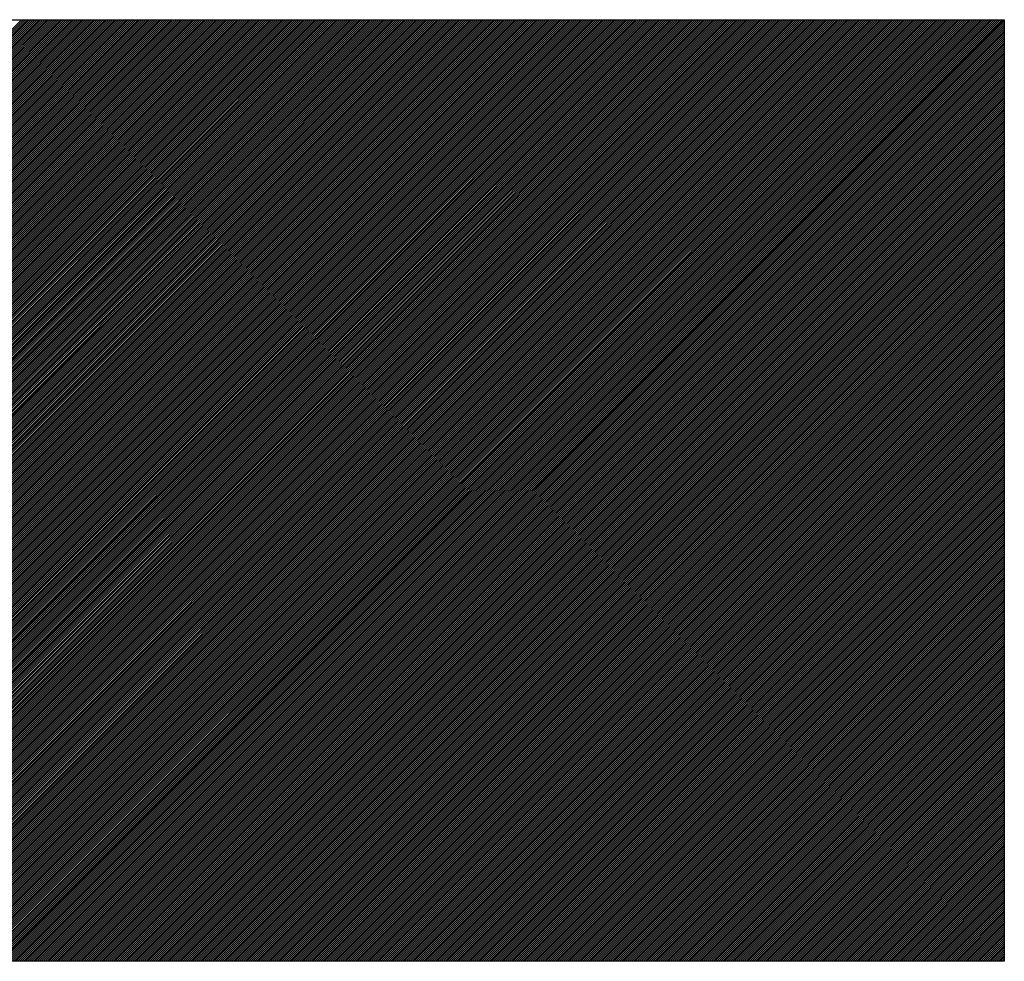
# Model space of a CAD drawing. Units: millimetres. Extents: x -36 to 5164, y -533 to 1132.
# Drawn here: x 530 to 532, y 545 to 547 of the extents above; entities that cross this region are included whole.
import ezdxf

# ---------------------------------------------------------------- set-up
doc = ezdxf.new("R2010")
doc.units = ezdxf.units.MM
doc.header["$LTSCALE"] = 50
doc.layers.get('0').update_dxf_attribs({"linetype": 'CONTINUOUS'})

msp = doc.modelspace()

# ---------------------------------------------------------------- linework, layer by layer
at = {"linetype": 'Continuous'}
for p, q in [((524.7243, 546.7262), (531.8917, 546.7262)), ((528.3879, 545.0119), (530.1022, 546.7262)), ((528.3914, 545.0119), (530.1057, 546.7262)), ((528.3949, 545.0119), (530.1092, 546.7262)), ((528.3985, 545.0119), (530.1128, 546.7262)), ((528.402, 545.0119), (530.1163, 546.7262)), ((528.4055, 545.0119), (530.1198, 546.7262)), ((528.4091, 545.0119), (530.1234, 546.7262)), ((528.4126, 545.0119), (530.1269, 546.7262)), ((528.4162, 545.0119), (530.1304, 546.7262)), ((528.4197, 545.0119), (530.134, 546.7262)), ((528.4232, 545.0119), (530.1375, 546.7262)), ((528.4268, 545.0119), (530.141, 546.7262)), ((528.4303, 545.0119), (530.1446, 546.7262)), ((528.4338, 545.0119), (530.1481, 546.7262)), ((528.4374, 545.0119), (530.1516, 546.7262)), ((528.4409, 545.0119), (530.1552, 546.7262)), ((528.4444, 545.0119), (530.1587, 546.7262)), ((528.448, 545.0119), (530.1623, 546.7262)), ((528.4515, 545.0119), (530.1658, 546.7262)), ((528.455, 545.0119), (530.1693, 546.7262)), ((528.4586, 545.0119), (530.1729, 546.7262)), ((528.4621, 545.0119), (530.1764, 546.7262)), ((528.4656, 545.0119), (530.1799, 546.7262)), ((528.4692, 545.0119), (530.1835, 546.7262)), ((528.4727, 545.0119), (530.187, 546.7262)), ((528.4763, 545.0119), (530.1905, 546.7262)), ((528.4798, 545.0119), (530.1941, 546.7262)), ((528.4833, 545.0119), (530.1976, 546.7262)), ((528.4869, 545.0119), (530.2011, 546.7262)), ((528.4904, 545.0119), (530.2047, 546.7262)), ((528.4939, 545.0119), (530.2082, 546.7262)), ((528.4975, 545.0119), (530.2118, 546.7262)), ((528.501, 545.0119), (530.2153, 546.7262)), ((528.5045, 545.0119), (530.2188, 546.7262)), ((528.5081, 545.0119), (530.2224, 546.7262)), ((528.5116, 545.0119), (530.2259, 546.7262)), ((528.5151, 545.0119), (530.2294, 546.7262)), ((528.5187, 545.0119), (530.233, 546.7262)), ((528.5222, 545.0119), (530.2365, 546.7262)), ((528.5258, 545.0119), (530.24, 546.7262)), ((528.5293, 545.0119), (530.2436, 546.7262)), ((528.5328, 545.0119), (530.2471, 546.7262)), ((528.5364, 545.0119), (530.2506, 546.7262)), ((528.5399, 545.0119), (530.2542, 546.7262)), ((528.5434, 545.0119), (530.2577, 546.7262)), ((528.547, 545.0119), (530.2613, 546.7262)), ((528.5505, 545.0119), (530.2648, 546.7262)), ((528.554, 545.0119), (530.2683, 546.7262)), ((528.5576, 545.0119), (530.2719, 546.7262)), ((528.5611, 545.0119), (530.2754, 546.7262)), ((528.5646, 545.0119), (530.2789, 546.7262)), ((528.5682, 545.0119), (530.2825, 546.7262)), ((528.5717, 545.0119), (530.286, 546.7262)), ((528.5752, 545.0119), (530.2895, 546.7262)), ((528.5788, 545.0119), (530.2931, 546.7262)), ((528.5823, 545.0119), (530.2966, 546.7262)), ((528.5859, 545.0119), (530.3001, 546.7262)), ((528.5894, 545.0119), (530.3037, 546.7262)), ((528.5929, 545.0119), (530.3072, 546.7262)), ((528.5965, 545.0119), (530.3107, 546.7262)), ((528.6, 545.0119), (530.3143, 546.7262)), ((528.6035, 545.0119), (530.3178, 546.7262)), ((528.6071, 545.0119), (530.3214, 546.7262)), ((528.6106, 545.0119), (530.3249, 546.7262)), ((528.6141, 545.0119), (530.3284, 546.7262)), ((528.6177, 545.0119), (530.332, 546.7262)), ((528.6212, 545.0119), (530.3355, 546.7262)), ((528.6247, 545.0119), (530.339, 546.7262)), ((528.6283, 545.0119), (530.3426, 546.7262)), ((528.6318, 545.0119), (530.3461, 546.7262)), ((528.6354, 545.0119), (530.3496, 546.7262)), ((528.6389, 545.0119), (530.3532, 546.7262)), ((528.6424, 545.0119), (530.3567, 546.7262)), ((528.646, 545.0119), (530.3602, 546.7262)), ((528.6495, 545.0119), (530.3638, 546.7262)), ((528.653, 545.0119), (530.3673, 546.7262)), ((528.6566, 545.0119), (530.3709, 546.7262)), ((528.6601, 545.0119), (530.3744, 546.7262)), ((528.6636, 545.0119), (530.3779, 546.7262)), ((528.6672, 545.0119), (530.3815, 546.7262)), ((528.6707, 545.0119), (530.385, 546.7262)), ((528.6742, 545.0119), (530.3885, 546.7262)), ((528.6778, 545.0119), (530.3921, 546.7262)), ((528.6813, 545.0119), (530.3956, 546.7262)), ((528.6849, 545.0119), (530.3991, 546.7262)), ((528.6884, 545.0119), (530.4027, 546.7262)), ((528.6919, 545.0119), (530.4062, 546.7262)), ((528.6955, 545.0119), (530.4097, 546.7262)), ((528.699, 545.0119), (530.4133, 546.7262)), ((528.7025, 545.0119), (530.4168, 546.7262)), ((528.7061, 545.0119), (530.4203, 546.7262)), ((528.7096, 545.0119), (530.4239, 546.7262)), ((528.7131, 545.0119), (530.4274, 546.7262)), ((528.7167, 545.0119), (530.431, 546.7262)), ((528.7202, 545.0119), (530.4345, 546.7262)), ((528.7237, 545.0119), (530.438, 546.7262)), ((528.7273, 545.0119), (530.4416, 546.7262)), ((528.7308, 545.0119), (530.4451, 546.7262)), ((528.7343, 545.0119), (530.4486, 546.7262)), ((528.7379, 545.0119), (530.4522, 546.7262)), ((528.7414, 545.0119), (530.4557, 546.7262)), ((528.745, 545.0119), (530.4592, 546.7262)), ((528.7485, 545.0119), (530.4628, 546.7262)), ((528.752, 545.0119), (530.4663, 546.7262)), ((528.7556, 545.0119), (530.4698, 546.7262)), ((528.7591, 545.0119), (530.4734, 546.7262)), ((528.7626, 545.0119), (530.4769, 546.7262)), ((528.7662, 545.0119), (530.4805, 546.7262)), ((528.7697, 545.0119), (530.484, 546.7262)), ((528.7732, 545.0119), (530.4875, 546.7262)), ((528.7768, 545.0119), (530.4911, 546.7262)), ((528.7803, 545.0119), (530.4946, 546.7262)), ((528.7838, 545.0119), (530.4981, 546.7262)), ((528.7874, 545.0119), (530.5017, 546.7262)), ((528.7909, 545.0119), (530.5052, 546.7262)), ((528.7945, 545.0119), (530.5087, 546.7262)), ((528.798, 545.0119), (530.5123, 546.7262)), ((528.8015, 545.0119), (530.5158, 546.7262)), ((528.8051, 545.0119), (530.5193, 546.7262)), ((528.8086, 545.0119), (530.5229, 546.7262)), ((528.8121, 545.0119), (530.5264, 546.7262)), ((528.8157, 545.0119), (530.53, 546.7262)), ((528.8192, 545.0119), (530.5335, 546.7262)), ((528.8227, 545.0119), (530.537, 546.7262)), ((528.8263, 545.0119), (530.5406, 546.7262)), ((528.8298, 545.0119), (530.5441, 546.7262)), ((528.8333, 545.0119), (530.5476, 546.7262)), ((528.8369, 545.0119), (530.5512, 546.7262)), ((528.8404, 545.0119), (530.5547, 546.7262)), ((528.8439, 545.0119), (530.5582, 546.7262)), ((528.8475, 545.0119), (530.5618, 546.7262)), ((528.851, 545.0119), (530.5653, 546.7262)), ((528.8546, 545.0119), (530.5688, 546.7262)), ((528.8581, 545.0119), (530.5724, 546.7262)), ((528.8616, 545.0119), (530.5759, 546.7262)), ((528.8652, 545.0119), (530.5794, 546.7262)), ((528.8687, 545.0119), (530.583, 546.7262)), ((528.8722, 545.0119), (530.5865, 546.7262)), ((528.8758, 545.0119), (530.5901, 546.7262)), ((528.8793, 545.0119), (530.5936, 546.7262)), ((528.8828, 545.0119), (530.5971, 546.7262)), ((528.8864, 545.0119), (530.6007, 546.7262)), ((528.8899, 545.0119), (530.6042, 546.7262)), ((528.8934, 545.0119), (530.6077, 546.7262)), ((528.897, 545.0119), (530.6113, 546.7262)), ((528.9005, 545.0119), (530.6148, 546.7262)), ((528.9041, 545.0119), (530.6183, 546.7262)), ((528.9076, 545.0119), (530.6219, 546.7262)), ((528.9111, 545.0119), (530.6254, 546.7262)), ((528.9147, 545.0119), (530.6289, 546.7262)), ((528.9182, 545.0119), (530.6325, 546.7262)), ((528.9217, 545.0119), (530.636, 546.7262)), ((528.9253, 545.0119), (530.6396, 546.7262)), ((528.9288, 545.0119), (530.6431, 546.7262)), ((528.9323, 545.0119), (530.6466, 546.7262)), ((528.9359, 545.0119), (530.6502, 546.7262)), ((528.9394, 545.0119), (530.6537, 546.7262)), ((528.9429, 545.0119), (530.6572, 546.7262)), ((528.9465, 545.0119), (530.6608, 546.7262)), ((528.95, 545.0119), (530.6643, 546.7262)), ((528.9536, 545.0119), (530.6678, 546.7262)), ((528.9571, 545.0119), (530.6714, 546.7262)), ((528.9606, 545.0119), (530.6749, 546.7262)), ((528.9642, 545.0119), (530.6784, 546.7262)), ((528.9677, 545.0119), (530.682, 546.7262)), ((528.9712, 545.0119), (530.6855, 546.7262)), ((528.9748, 545.0119), (530.6891, 546.7262)), ((528.9783, 545.0119), (530.6926, 546.7262)), ((528.9818, 545.0119), (530.6961, 546.7262)), ((528.9854, 545.0119), (530.6997, 546.7262)), ((528.9889, 545.0119), (530.7032, 546.7262)), ((528.9924, 545.0119), (530.7067, 546.7262)), ((528.996, 545.0119), (530.7103, 546.7262)), ((528.9995, 545.0119), (530.7138, 546.7262)), ((529.003, 545.0119), (530.7173, 546.7262)), ((529.0066, 545.0119), (530.7209, 546.7262)), ((529.0101, 545.0119), (530.7244, 546.7262)), ((529.0137, 545.0119), (530.7279, 546.7262)), ((529.0172, 545.0119), (530.7315, 546.7262)), ((529.0207, 545.0119), (530.735, 546.7262)), ((529.0243, 545.0119), (530.7385, 546.7262)), ((529.0278, 545.0119), (530.7421, 546.7262)), ((529.0313, 545.0119), (530.7456, 546.7262)), ((529.0349, 545.0119), (530.7492, 546.7262)), ((529.0384, 545.0119), (530.7527, 546.7262)), ((529.0419, 545.0119), (530.7562, 546.7262)), ((529.0455, 545.0119), (530.7598, 546.7262)), ((529.049, 545.0119), (530.7633, 546.7262)), ((529.0525, 545.0119), (530.7668, 546.7262)), ((529.0561, 545.0119), (530.7704, 546.7262)), ((529.0596, 545.0119), (530.7739, 546.7262)), ((529.0632, 545.0119), (530.7774, 546.7262)), ((529.0667, 545.0119), (530.781, 546.7262)), ((529.0702, 545.0119), (530.7845, 546.7262)), ((529.0738, 545.0119), (530.788, 546.7262)), ((529.0773, 545.0119), (530.7916, 546.7262)), ((529.0808, 545.0119), (530.7951, 546.7262)), ((529.0844, 545.0119), (530.7987, 546.7262)), ((529.0879, 545.0119), (530.8022, 546.7262)), ((529.0914, 545.0119), (530.8057, 546.7262)), ((529.095, 545.0119), (530.8093, 546.7262)), ((529.0985, 545.0119), (530.8128, 546.7262)), ((529.102, 545.0119), (530.8163, 546.7262)), ((529.1056, 545.0119), (530.8199, 546.7262)), ((529.1091, 545.0119), (530.8234, 546.7262)), ((529.1127, 545.0119), (530.8269, 546.7262)), ((529.1162, 545.0119), (530.8305, 546.7262)), ((529.1197, 545.0119), (530.834, 546.7262)), ((529.1233, 545.0119), (530.8375, 546.7262)), ((529.1268, 545.0119), (530.8411, 546.7262)), ((529.1303, 545.0119), (530.8446, 546.7262)), ((529.1339, 545.0119), (530.8481, 546.7262)), ((529.1374, 545.0119), (530.8517, 546.7262)), ((529.1409, 545.0119), (530.8552, 546.7262)), ((529.1445, 545.0119), (530.8588, 546.7262)), ((529.148, 545.0119), (530.8623, 546.7262)), ((529.1515, 545.0119), (530.8658, 546.7262)), ((529.1551, 545.0119), (530.8694, 546.7262)), ((529.1586, 545.0119), (530.8729, 546.7262)), ((529.1621, 545.0119), (530.8764, 546.7262)), ((529.1657, 545.0119), (530.88, 546.7262)), ((529.1692, 545.0119), (530.8835, 546.7262)), ((529.1728, 545.0119), (530.887, 546.7262)), ((529.1763, 545.0119), (530.8906, 546.7262)), ((529.1798, 545.0119), (530.8941, 546.7262)), ((529.1834, 545.0119), (530.8976, 546.7262)), ((529.1869, 545.0119), (530.9012, 546.7262)), ((529.1904, 545.0119), (530.9047, 546.7262)), ((529.194, 545.0119), (530.9083, 546.7262)), ((529.1975, 545.0119), (530.9118, 546.7262)), ((529.201, 545.0119), (530.9153, 546.7262)), ((529.2046, 545.0119), (530.9189, 546.7262)), ((529.2081, 545.0119), (530.9224, 546.7262)), ((529.2116, 545.0119), (530.9259, 546.7262)), ((529.2152, 545.0119), (530.9295, 546.7262)), ((529.2187, 545.0119), (530.933, 546.7262)), ((529.2223, 545.0119), (530.9365, 546.7262)), ((529.2258, 545.0119), (530.9401, 546.7262)), ((529.2293, 545.0119), (530.9436, 546.7262)), ((529.2329, 545.0119), (530.9471, 546.7262)), ((529.2364, 545.0119), (530.9507, 546.7262)), ((529.2399, 545.0119), (530.9542, 546.7262)), ((529.2435, 545.0119), (530.9578, 546.7262)), ((529.247, 545.0119), (530.9613, 546.7262)), ((529.2505, 545.0119), (530.9648, 546.7262)), ((529.2541, 545.0119), (530.9684, 546.7262)), ((529.2576, 545.0119), (530.9719, 546.7262)), ((529.2611, 545.0119), (530.9754, 546.7262)), ((529.2647, 545.0119), (530.979, 546.7262)), ((529.2682, 545.0119), (530.9825, 546.7262)), ((529.2717, 545.0119), (530.986, 546.7262)), ((529.2753, 545.0119), (530.9896, 546.7262)), ((529.2788, 545.0119), (530.9931, 546.7262)), ((529.2824, 545.0119), (530.9966, 546.7262)), ((529.2859, 545.0119), (531.0002, 546.7262)), ((529.2894, 545.0119), (531.0037, 546.7262)), ((529.293, 545.0119), (531.0072, 546.7262)), ((529.2965, 545.0119), (531.0108, 546.7262)), ((529.3, 545.0119), (531.0143, 546.7262)), ((529.3036, 545.0119), (531.0179, 546.7262)), ((529.3071, 545.0119), (531.0214, 546.7262)), ((529.3106, 545.0119), (531.0249, 546.7262)), ((529.3142, 545.0119), (531.0285, 546.7262)), ((529.3177, 545.0119), (531.032, 546.7262)), ((529.3212, 545.0119), (531.0355, 546.7262)), ((529.3248, 545.0119), (531.0391, 546.7262)), ((529.3283, 545.0119), (531.0426, 546.7262)), ((529.3319, 545.0119), (531.0461, 546.7262)), ((529.3354, 545.0119), (531.0497, 546.7262)), ((529.3389, 545.0119), (531.0532, 546.7262)), ((529.3425, 545.0119), (531.0567, 546.7262)), ((529.346, 545.0119), (531.0603, 546.7262)), ((529.3495, 545.0119), (531.0638, 546.7262)), ((529.3531, 545.0119), (531.0674, 546.7262)), ((529.3566, 545.0119), (531.0709, 546.7262)), ((529.3601, 545.0119), (531.0744, 546.7262)), ((529.3637, 545.0119), (531.078, 546.7262)), ((529.3672, 545.0119), (531.0815, 546.7262)), ((529.3707, 545.0119), (531.085, 546.7262)), ((529.3743, 545.0119), (531.0886, 546.7262)), ((529.3778, 545.0119), (531.0921, 546.7262)), ((529.3814, 545.0119), (531.0956, 546.7262)), ((529.3849, 545.0119), (531.0992, 546.7262)), ((529.3884, 545.0119), (531.1027, 546.7262)), ((529.392, 545.0119), (531.1062, 546.7262)), ((529.3955, 545.0119), (531.1098, 546.7262)), ((529.399, 545.0119), (531.1133, 546.7262)), ((529.4026, 545.0119), (531.1168, 546.7262)), ((529.4061, 545.0119), (531.1204, 546.7262)), ((529.4096, 545.0119), (531.1239, 546.7262)), ((529.4132, 545.0119), (531.1275, 546.7262)), ((529.4167, 545.0119), (531.131, 546.7262)), ((529.4202, 545.0119), (531.1345, 546.7262)), ((529.4238, 545.0119), (531.1381, 546.7262)), ((529.4273, 545.0119), (531.1416, 546.7262)), ((529.4308, 545.0119), (531.1451, 546.7262)), ((529.4344, 545.0119), (531.1487, 546.7262)), ((529.4379, 545.0119), (531.1522, 546.7262)), ((529.4415, 545.0119), (531.1557, 546.7262)), ((529.445, 545.0119), (531.1593, 546.7262)), ((529.4485, 545.0119), (531.1628, 546.7262)), ((529.4521, 545.0119), (531.1663, 546.7262)), ((529.4556, 545.0119), (531.1699, 546.7262)), ((529.4591, 545.0119), (531.1734, 546.7262)), ((529.4627, 545.0119), (531.177, 546.7262)), ((529.4662, 545.0119), (531.1805, 546.7262)), ((529.4697, 545.0119), (531.184, 546.7262)), ((529.4733, 545.0119), (531.1876, 546.7262)), ((529.4768, 545.0119), (531.1911, 546.7262)), ((529.4803, 545.0119), (531.1946, 546.7262)), ((529.4839, 545.0119), (531.1982, 546.7262)), ((529.4874, 545.0119), (531.2017, 546.7262)), ((529.491, 545.0119), (531.2052, 546.7262)), ((529.4945, 545.0119), (531.2088, 546.7262)), ((529.498, 545.0119), (531.2123, 546.7262)), ((529.5016, 545.0119), (531.2158, 546.7262)), ((529.5051, 545.0119), (531.2194, 546.7262)), ((529.5086, 545.0119), (531.2229, 546.7262)), ((529.5122, 545.0119), (531.2265, 546.7262)), ((529.5157, 545.0119), (531.23, 546.7262)), ((529.5192, 545.0119), (531.2335, 546.7262)), ((529.5228, 545.0119), (531.2371, 546.7262)), ((529.5263, 545.0119), (531.2406, 546.7262)), ((529.5298, 545.0119), (531.2441, 546.7262)), ((529.5334, 545.0119), (531.2477, 546.7262)), ((529.5369, 545.0119), (531.2512, 546.7262)), ((529.5405, 545.0119), (531.2547, 546.7262)), ((529.544, 545.0119), (531.2583, 546.7262)), ((529.5475, 545.0119), (531.2618, 546.7262)), ((529.5511, 545.0119), (531.2653, 546.7262)), ((529.5546, 545.0119), (531.2689, 546.7262)), ((529.5581, 545.0119), (531.2724, 546.7262)), ((529.5617, 545.0119), (531.2759, 546.7262)), ((529.5652, 545.0119), (531.2795, 546.7262)), ((529.5687, 545.0119), (531.283, 546.7262)), ((529.5723, 545.0119), (531.2866, 546.7262)), ((529.5758, 545.0119), (531.2901, 546.7262)), ((529.5793, 545.0119), (531.2936, 546.7262)), ((529.5829, 545.0119), (531.2972, 546.7262)), ((529.5864, 545.0119), (531.3007, 546.7262)), ((529.5899, 545.0119), (531.3042, 546.7262)), ((529.5935, 545.0119), (531.3078, 546.7262)), ((529.597, 545.0119), (531.3113, 546.7262)), ((529.6006, 545.0119), (531.3148, 546.7262)), ((529.6041, 545.0119), (531.3184, 546.7262)), ((529.6076, 545.0119), (531.3219, 546.7262)), ((529.6112, 545.0119), (531.3254, 546.7262)), ((529.6147, 545.0119), (531.329, 546.7262)), ((529.6182, 545.0119), (531.3325, 546.7262)), ((529.6218, 545.0119), (531.3361, 546.7262)), ((529.6253, 545.0119), (531.3396, 546.7262)), ((529.6288, 545.0119), (531.3431, 546.7262)), ((529.6324, 545.0119), (531.3467, 546.7262)), ((529.6359, 545.0119), (531.3502, 546.7262)), ((529.6394, 545.0119), (531.3537, 546.7262)), ((529.643, 545.0119), (531.3573, 546.7262)), ((529.6465, 545.0119), (531.3608, 546.7262)), ((529.6501, 545.0119), (531.3643, 546.7262)), ((529.6536, 545.0119), (531.3679, 546.7262)), ((529.6571, 545.0119), (531.3714, 546.7262)), ((529.6607, 545.0119), (531.3749, 546.7262)), ((529.6642, 545.0119), (531.3785, 546.7262)), ((529.6677, 545.0119), (531.382, 546.7262)), ((529.6713, 545.0119), (531.3856, 546.7262)), ((529.6748, 545.0119), (531.3891, 546.7262)), ((529.6783, 545.0119), (531.3926, 546.7262)), ((529.6819, 545.0119), (531.3962, 546.7262)), ((529.6854, 545.0119), (531.3997, 546.7262)), ((529.6889, 545.0119), (531.4032, 546.7262)), ((529.6925, 545.0119), (531.4068, 546.7262)), ((529.696, 545.0119), (531.4103, 546.7262)), ((529.6995, 545.0119), (531.4138, 546.7262)), ((529.7031, 545.0119), (531.4174, 546.7262)), ((529.7066, 545.0119), (531.4209, 546.7262)), ((529.7102, 545.0119), (531.4244, 546.7262)), ((529.7137, 545.0119), (531.428, 546.7262)), ((529.7172, 545.0119), (531.4315, 546.7262)), ((529.7208, 545.0119), (531.435, 546.7262)), ((529.7243, 545.0119), (531.4386, 546.7262)), ((529.7278, 545.0119), (531.4421, 546.7262)), ((529.7314, 545.0119), (531.4457, 546.7262)), ((529.7349, 545.0119), (531.4492, 546.7262)), ((529.7384, 545.0119), (531.4527, 546.7262)), ((529.742, 545.0119), (531.4563, 546.7262)), ((529.7455, 545.0119), (531.4598, 546.7262)), ((529.749, 545.0119), (531.4633, 546.7262)), ((529.7526, 545.0119), (531.4669, 546.7262)), ((529.7561, 545.0119), (531.4704, 546.7262)), ((529.7597, 545.0119), (531.4739, 546.7262)), ((529.7632, 545.0119), (531.4775, 546.7262)), ((529.7667, 545.0119), (531.481, 546.7262)), ((529.7703, 545.0119), (531.4845, 546.7262)), ((529.7738, 545.0119), (531.4881, 546.7262)), ((529.7773, 545.0119), (531.4916, 546.7262)), ((529.7809, 545.0119), (531.4952, 546.7262)), ((529.7844, 545.0119), (531.4987, 546.7262)), ((529.7879, 545.0119), (531.5022, 546.7262)), ((529.7915, 545.0119), (531.5058, 546.7262)), ((529.795, 545.0119), (531.5093, 546.7262)), ((529.7985, 545.0119), (531.5128, 546.7262)), ((529.8021, 545.0119), (531.5164, 546.7262)), ((529.8056, 545.0119), (531.5199, 546.7262)), ((529.8092, 545.0119), (531.5234, 546.7262)), ((529.8127, 545.0119), (531.527, 546.7262)), ((529.8162, 545.0119), (531.5305, 546.7262)), ((529.8198, 545.0119), (531.534, 546.7262)), ((529.8233, 545.0119), (531.5376, 546.7262)), ((529.8268, 545.0119), (531.5411, 546.7262)), ((529.8304, 545.0119), (531.5446, 546.7262)), ((529.8339, 545.0119), (531.5482, 546.7262)), ((529.8374, 545.0119), (531.5517, 546.7262)), ((529.841, 545.0119), (531.5553, 546.7262)), ((529.8445, 545.0119), (531.5588, 546.7262)), ((529.848, 545.0119), (531.5623, 546.7262)), ((529.8516, 545.0119), (531.5659, 546.7262)), ((529.8551, 545.0119), (531.5694, 546.7262)), ((529.8586, 545.0119), (531.5729, 546.7262)), ((529.8622, 545.0119), (531.5765, 546.7262)), ((529.8657, 545.0119), (531.58, 546.7262)), ((529.8693, 545.0119), (531.5835, 546.7262)), ((529.8728, 545.0119), (531.5871, 546.7262)), ((529.8763, 545.0119), (531.5906, 546.7262)), ((529.8799, 545.0119), (531.5941, 546.7262)), ((529.8834, 545.0119), (531.5977, 546.7262)), ((529.8869, 545.0119), (531.6012, 546.7262)), ((529.8905, 545.0119), (531.6048, 546.7262)), ((529.894, 545.0119), (531.6083, 546.7262)), ((529.8975, 545.0119), (531.6118, 546.7262)), ((529.9011, 545.0119), (531.6154, 546.7262)), ((529.9046, 545.0119), (531.6189, 546.7262)), ((529.9081, 545.0119), (531.6224, 546.7262)), ((529.9117, 545.0119), (531.626, 546.7262)), ((529.9152, 545.0119), (531.6295, 546.7262)), ((529.9188, 545.0119), (531.633, 546.7262)), ((529.9223, 545.0119), (531.6366, 546.7262)), ((529.9258, 545.0119), (531.6401, 546.7262)), ((529.9294, 545.0119), (531.6436, 546.7262)), ((529.9329, 545.0119), (531.6472, 546.7262)), ((529.9364, 545.0119), (531.6507, 546.7262)), ((529.94, 545.0119), (531.6543, 546.7262)), ((529.9435, 545.0119), (531.6578, 546.7262)), ((529.947, 545.0119), (531.6613, 546.7262)), ((529.9506, 545.0119), (531.6649, 546.7262)), ((529.9541, 545.0119), (531.6684, 546.7262)), ((529.9576, 545.0119), (531.6719, 546.7262)), ((529.9612, 545.0119), (531.6755, 546.7262)), ((529.9647, 545.0119), (531.679, 546.7262)), ((529.9682, 545.0119), (531.6825, 546.7262)), ((529.9718, 545.0119), (531.6861, 546.7262)), ((529.9753, 545.0119), (531.6896, 546.7262)), ((529.9789, 545.0119), (531.6931, 546.7262)), ((529.9824, 545.0119), (531.6967, 546.7262)), ((529.9859, 545.0119), (531.7002, 546.7262)), ((529.9895, 545.0119), (531.7037, 546.7262)), ((529.993, 545.0119), (531.7073, 546.7262)), ((529.9965, 545.0119), (531.7108, 546.7262)), ((530.0001, 545.0119), (531.7144, 546.7262)), ((530.0036, 545.0119), (531.7179, 546.7262)), ((530.0071, 545.0119), (531.7214, 546.7262)), ((530.0107, 545.0119), (531.725, 546.7262)), ((530.0142, 545.0119), (531.7285, 546.7262)), ((530.0177, 545.0119), (531.732, 546.7262)), ((530.0213, 545.0119), (531.7356, 546.7262)), ((530.0248, 545.0119), (531.7391, 546.7262)), ((530.0284, 545.0119), (531.7426, 546.7262)), ((530.0319, 545.0119), (531.7462, 546.7262)), ((530.0354, 545.0119), (531.7497, 546.7262)), ((530.039, 545.0119), (531.7532, 546.7262)), ((530.0425, 545.0119), (531.7568, 546.7262)), ((530.046, 545.0119), (531.7603, 546.7262)), ((530.0496, 545.0119), (531.7639, 546.7262)), ((530.0531, 545.0119), (531.7674, 546.7262)), ((530.0566, 545.0119), (531.7709, 546.7262)), ((530.0602, 545.0119), (531.7745, 546.7262)), ((530.0637, 545.0119), (531.778, 546.7262)), ((530.0672, 545.0119), (531.7815, 546.7262)), ((530.0708, 545.0119), (531.7851, 546.7262)), ((530.0743, 545.0119), (531.7886, 546.7262)), ((530.0779, 545.0119), (531.7921, 546.7262)), ((530.0814, 545.0119), (531.7957, 546.7262)), ((530.0849, 545.0119), (531.7992, 546.7262)), ((530.0885, 545.0119), (531.8027, 546.7262)), ((530.092, 545.0119), (531.8063, 546.7262)), ((530.0955, 545.0119), (531.8098, 546.7262)), ((530.0991, 545.0119), (531.8134, 546.7262)), ((530.1026, 545.0119), (531.8169, 546.7262)), ((530.1061, 545.0119), (531.8204, 546.7262)), ((530.1097, 545.0119), (531.824, 546.7262)), ((530.1132, 545.0119), (531.8275, 546.7262)), ((530.1167, 545.0119), (531.831, 546.7262)), ((530.1203, 545.0119), (531.8346, 546.7262)), ((530.1238, 545.0119), (531.8381, 546.7262)), ((530.1273, 545.0119), (531.8416, 546.7262)), ((530.1309, 545.0119), (531.8452, 546.7262)), ((530.1344, 545.0119), (531.8487, 546.7262)), ((530.138, 545.0119), (531.8522, 546.7262)), ((530.1415, 545.0119), (531.8558, 546.7262)), ((530.145, 545.0119), (531.8593, 546.7262)), ((530.1486, 545.0119), (531.8628, 546.7262)), ((530.1521, 545.0119), (531.8664, 546.7262)), ((530.1556, 545.0119), (531.8699, 546.7262)), ((530.1592, 545.0119), (531.8735, 546.7262)), ((530.1627, 545.0119), (531.877, 546.7262)), ((530.1662, 545.0119), (531.8805, 546.7262)), ((530.1698, 545.0119), (531.8841, 546.7262)), ((530.1733, 545.0119), (531.8876, 546.7262)), ((530.1768, 545.0119), (531.8911, 546.7262)), ((530.1804, 545.0119), (531.8917, 546.7233)), ((530.1839, 545.0119), (531.8917, 546.7198)), ((530.1875, 545.0119), (531.8917, 546.7162)), ((530.191, 545.0119), (531.8917, 546.7127)), ((530.1945, 545.0119), (531.8917, 546.7092)), ((531.8917, 546.7262), (531.8917, 545.0119)), ((530.1981, 545.0119), (531.8917, 546.7056)), ((530.2016, 545.0119), (531.8917, 546.7021)), ((530.2051, 545.0119), (531.8917, 546.6986)), ((530.2087, 545.0119), (531.8917, 546.695)), ((530.2122, 545.0119), (531.8917, 546.6915)), ((530.2157, 545.0119), (531.8917, 546.6879)), ((530.2193, 545.0119), (531.8917, 546.6844)), ((530.2228, 545.0119), (531.8917, 546.6809)), ((530.2263, 545.0119), (531.8917, 546.6773)), ((530.2299, 545.0119), (531.8917, 546.6738)), ((530.2334, 545.0119), (531.8917, 546.6703)), ((530.237, 545.0119), (531.8917, 546.6667)), ((530.2405, 545.0119), (531.8917, 546.6632)), ((530.244, 545.0119), (531.8917, 546.6597)), ((530.2476, 545.0119), (531.8917, 546.6561)), ((530.2511, 545.0119), (531.8917, 546.6526)), ((530.2546, 545.0119), (531.8917, 546.6491)), ((530.2582, 545.0119), (531.8917, 546.6455)), ((530.2617, 545.0119), (531.8917, 546.642)), ((530.2652, 545.0119), (531.8917, 546.6385)), ((530.2688, 545.0119), (531.8917, 546.6349)), ((530.2723, 545.0119), (531.8917, 546.6314)), ((530.2758, 545.0119), (531.8917, 546.6278)), ((530.2794, 545.0119), (531.8917, 546.6243)), ((530.2829, 545.0119), (531.8917, 546.6208)), ((530.2864, 545.0119), (531.8917, 546.6172)), ((530.29, 545.0119), (531.8917, 546.6137)), ((530.2935, 545.0119), (531.8917, 546.6102)), ((530.2971, 545.0119), (531.8917, 546.6066)), ((530.3006, 545.0119), (531.8917, 546.6031)), ((530.3041, 545.0119), (531.8917, 546.5996)), ((530.3077, 545.0119), (531.8917, 546.596)), ((530.3112, 545.0119), (531.8917, 546.5925)), ((530.3147, 545.0119), (531.8917, 546.589)), ((530.3183, 545.0119), (531.8917, 546.5854)), ((530.3218, 545.0119), (531.8917, 546.5819)), ((530.3253, 545.0119), (531.8917, 546.5783)), ((530.3289, 545.0119), (531.8917, 546.5748)), ((530.3324, 545.0119), (531.8917, 546.5713)), ((530.3359, 545.0119), (531.8917, 546.5677)), ((530.3395, 545.0119), (531.8917, 546.5642)), ((530.343, 545.0119), (531.8917, 546.5607)), ((530.3466, 545.0119), (531.8917, 546.5571)), ((530.3501, 545.0119), (531.8917, 546.5536)), ((530.3536, 545.0119), (531.8917, 546.5501)), ((530.3572, 545.0119), (531.8917, 546.5465)), ((530.3607, 545.0119), (531.8917, 546.543)), ((530.3642, 545.0119), (531.8917, 546.5395)), ((530.3678, 545.0119), (531.8917, 546.5359)), ((530.3713, 545.0119), (531.8917, 546.5324)), ((530.3748, 545.0119), (531.8917, 546.5288)), ((530.3784, 545.0119), (531.8917, 546.5253)), ((530.3819, 545.0119), (531.8917, 546.5218)), ((530.3854, 545.0119), (531.8917, 546.5182)), ((530.389, 545.0119), (531.8917, 546.5147)), ((530.3925, 545.0119), (531.8917, 546.5112)), ((530.396, 545.0119), (531.8917, 546.5076)), ((530.3996, 545.0119), (531.8917, 546.5041)), ((530.4031, 545.0119), (531.8917, 546.5006)), ((530.4067, 545.0119), (531.8917, 546.497)), ((530.4102, 545.0119), (531.8917, 546.4935)), ((530.4137, 545.0119), (531.8917, 546.49)), ((530.4173, 545.0119), (531.8917, 546.4864)), ((530.4208, 545.0119), (531.8917, 546.4829)), ((530.4243, 545.0119), (531.8917, 546.4794)), ((530.4279, 545.0119), (531.8917, 546.4758)), ((530.4314, 545.0119), (531.8917, 546.4723)), ((530.4349, 545.0119), (531.8917, 546.4687)), ((530.4385, 545.0119), (531.8917, 546.4652)), ((530.442, 545.0119), (531.8917, 546.4617)), ((530.4455, 545.0119), (531.8917, 546.4581)), ((530.4491, 545.0119), (531.8917, 546.4546)), ((530.4526, 545.0119), (531.8917, 546.4511)), ((530.4562, 545.0119), (531.8917, 546.4475)), ((530.4597, 545.0119), (531.8917, 546.444)), ((530.4632, 545.0119), (531.8917, 546.4405)), ((530.4668, 545.0119), (531.8917, 546.4369)), ((530.4703, 545.0119), (531.8917, 546.4334)), ((530.4738, 545.0119), (531.8917, 546.4299)), ((530.4774, 545.0119), (531.8917, 546.4263)), ((530.4809, 545.0119), (531.8917, 546.4228)), ((530.4844, 545.0119), (531.8917, 546.4192)), ((530.488, 545.0119), (531.8917, 546.4157)), ((530.4915, 545.0119), (531.8917, 546.4122)), ((530.495, 545.0119), (531.8917, 546.4086)), ((530.4986, 545.0119), (531.8917, 546.4051)), ((530.5021, 545.0119), (531.8917, 546.4016)), ((530.5057, 545.0119), (531.8917, 546.398)), ((530.5092, 545.0119), (531.8917, 546.3945)), ((530.5127, 545.0119), (531.8917, 546.391)), ((530.5163, 545.0119), (531.8917, 546.3874)), ((530.5198, 545.0119), (531.8917, 546.3839)), ((530.5233, 545.0119), (531.8917, 546.3804)), ((530.5269, 545.0119), (531.8917, 546.3768)), ((530.5304, 545.0119), (531.8917, 546.3733)), ((530.5339, 545.0119), (531.8917, 546.3698)), ((530.5375, 545.0119), (531.8917, 546.3662)), ((530.541, 545.0119), (531.8917, 546.3627)), ((530.5445, 545.0119), (531.8917, 546.3591)), ((530.5481, 545.0119), (531.8917, 546.3556)), ((530.5516, 545.0119), (531.8917, 546.3521)), ((530.5551, 545.0119), (531.8917, 546.3485)), ((530.5587, 545.0119), (531.8917, 546.345)), ((530.5622, 545.0119), (531.8917, 546.3415)), ((530.5658, 545.0119), (531.8917, 546.3379)), ((530.5693, 545.0119), (531.8917, 546.3344)), ((530.5728, 545.0119), (531.8917, 546.3309)), ((530.5764, 545.0119), (531.8917, 546.3273)), ((530.5799, 545.0119), (531.8917, 546.3238)), ((530.5834, 545.0119), (531.8917, 546.3203)), ((530.587, 545.0119), (531.8917, 546.3167)), ((530.5905, 545.0119), (531.8917, 546.3132)), ((530.594, 545.0119), (531.8917, 546.3096)), ((530.5976, 545.0119), (531.8917, 546.3061)), ((530.6011, 545.0119), (531.8917, 546.3026)), ((530.6046, 545.0119), (531.8917, 546.299)), ((530.6082, 545.0119), (531.8917, 546.2955)), ((530.6117, 545.0119), (531.8917, 546.292)), ((530.6153, 545.0119), (531.8917, 546.2884)), ((530.6188, 545.0119), (531.8917, 546.2849)), ((530.6223, 545.0119), (531.8917, 546.2814)), ((530.6259, 545.0119), (531.8917, 546.2778)), ((530.6294, 545.0119), (531.8917, 546.2743)), ((530.6329, 545.0119), (531.8917, 546.2708)), ((530.6365, 545.0119), (531.8917, 546.2672)), ((530.64, 545.0119), (531.8917, 546.2637)), ((530.6435, 545.0119), (531.8917, 546.2601)), ((530.6471, 545.0119), (531.8917, 546.2566)), ((530.6506, 545.0119), (531.8917, 546.2531)), ((530.6541, 545.0119), (531.8917, 546.2495)), ((530.6577, 545.0119), (531.8917, 546.246)), ((530.6612, 545.0119), (531.8917, 546.2425)), ((530.6647, 545.0119), (531.8917, 546.2389)), ((530.6683, 545.0119), (531.8917, 546.2354)), ((530.6718, 545.0119), (531.8917, 546.2319)), ((530.6754, 545.0119), (531.8917, 546.2283)), ((530.6789, 545.0119), (531.8917, 546.2248)), ((530.6824, 545.0119), (531.8917, 546.2213)), ((530.686, 545.0119), (531.8917, 546.2177)), ((530.6895, 545.0119), (531.8917, 546.2142)), ((530.693, 545.0119), (531.8917, 546.2107)), ((530.6966, 545.0119), (531.8917, 546.2071)), ((530.7001, 545.0119), (531.8917, 546.2036)), ((530.7036, 545.0119), (531.8917, 546.2)), ((530.7072, 545.0119), (531.8917, 546.1965)), ((530.7107, 545.0119), (531.8917, 546.193)), ((530.7142, 545.0119), (531.8917, 546.1894)), ((530.7178, 545.0119), (531.8917, 546.1859)), ((530.7213, 545.0119), (531.8917, 546.1824)), ((530.7249, 545.0119), (531.8917, 546.1788)), ((530.7284, 545.0119), (531.8917, 546.1753)), ((530.7319, 545.0119), (531.8917, 546.1718)), ((530.7355, 545.0119), (531.8917, 546.1682)), ((530.739, 545.0119), (531.8917, 546.1647)), ((530.7425, 545.0119), (531.8917, 546.1612)), ((530.7461, 545.0119), (531.8917, 546.1576)), ((530.7496, 545.0119), (531.8917, 546.1541)), ((530.7531, 545.0119), (531.8917, 546.1505)), ((530.7567, 545.0119), (531.8917, 546.147)), ((530.7602, 545.0119), (531.8917, 546.1435)), ((530.7637, 545.0119), (531.8917, 546.1399)), ((530.7673, 545.0119), (531.8917, 546.1364)), ((530.7708, 545.0119), (531.8917, 546.1329)), ((530.7744, 545.0119), (531.8917, 546.1293)), ((530.7779, 545.0119), (531.8917, 546.1258)), ((530.7814, 545.0119), (531.8917, 546.1223)), ((530.785, 545.0119), (531.8917, 546.1187)), ((530.7885, 545.0119), (531.8917, 546.1152)), ((530.792, 545.0119), (531.8917, 546.1117)), ((530.7956, 545.0119), (531.8917, 546.1081)), ((530.7991, 545.0119), (531.8917, 546.1046)), ((530.8026, 545.0119), (531.8917, 546.101)), ((530.8062, 545.0119), (531.8917, 546.0975)), ((530.8097, 545.0119), (531.8917, 546.094)), ((530.8132, 545.0119), (531.8917, 546.0904)), ((530.8168, 545.0119), (531.8917, 546.0869)), ((530.8203, 545.0119), (531.8917, 546.0834)), ((530.8238, 545.0119), (531.8917, 546.0798)), ((530.8274, 545.0119), (531.8917, 546.0763)), ((530.8309, 545.0119), (531.8917, 546.0728)), ((530.8345, 545.0119), (531.8917, 546.0692)), ((530.838, 545.0119), (531.8917, 546.0657)), ((530.8415, 545.0119), (531.8917, 546.0622)), ((530.8451, 545.0119), (531.8917, 546.0586)), ((530.8486, 545.0119), (531.8917, 546.0551)), ((530.8521, 545.0119), (531.8917, 546.0516)), ((530.8557, 545.0119), (531.8917, 546.048)), ((530.8592, 545.0119), (531.8917, 546.0445)), ((530.8627, 545.0119), (531.8917, 546.0409)), ((530.8663, 545.0119), (531.8917, 546.0374)), ((530.8698, 545.0119), (531.8917, 546.0339)), ((530.8733, 545.0119), (531.8917, 546.0303)), ((530.8769, 545.0119), (531.8917, 546.0268)), ((530.8804, 545.0119), (531.8917, 546.0233)), ((530.884, 545.0119), (531.8917, 546.0197)), ((530.8875, 545.0119), (531.8917, 546.0162)), ((530.891, 545.0119), (531.8917, 546.0127)), ((530.8946, 545.0119), (531.8917, 546.0091)), ((530.8981, 545.0119), (531.8917, 546.0056)), ((530.9016, 545.0119), (531.8917, 546.0021)), ((530.9052, 545.0119), (531.8917, 545.9985)), ((530.9087, 545.0119), (531.8917, 545.995)), ((530.9122, 545.0119), (531.8917, 545.9914)), ((530.9158, 545.0119), (531.8917, 545.9879)), ((530.9193, 545.0119), (531.8917, 545.9844)), ((530.9228, 545.0119), (531.8917, 545.9808)), ((530.9264, 545.0119), (531.8917, 545.9773)), ((530.9299, 545.0119), (531.8917, 545.9738)), ((530.9335, 545.0119), (531.8917, 545.9702)), ((530.937, 545.0119), (531.8917, 545.9667)), ((530.9405, 545.0119), (531.8917, 545.9632)), ((530.9441, 545.0119), (531.8917, 545.9596)), ((530.9476, 545.0119), (531.8917, 545.9561)), ((530.9511, 545.0119), (531.8917, 545.9526)), ((530.9547, 545.0119), (531.8917, 545.949)), ((530.9582, 545.0119), (531.8917, 545.9455)), ((530.9617, 545.0119), (531.8917, 545.942)), ((530.9653, 545.0119), (531.8917, 545.9384)), ((530.9688, 545.0119), (531.8917, 545.9349)), ((530.9723, 545.0119), (531.8917, 545.9313)), ((530.9759, 545.0119), (531.8917, 545.9278)), ((530.9794, 545.0119), (531.8917, 545.9243)), ((530.9829, 545.0119), (531.8917, 545.9207)), ((530.9865, 545.0119), (531.8917, 545.9172)), ((530.99, 545.0119), (531.8917, 545.9137)), ((530.9936, 545.0119), (531.8917, 545.9101)), ((530.9971, 545.0119), (531.8917, 545.9066)), ((531.0006, 545.0119), (531.8917, 545.9031)), ((531.0042, 545.0119), (531.8917, 545.8995)), ((531.0077, 545.0119), (531.8917, 545.896)), ((531.0112, 545.0119), (531.8917, 545.8925)), ((531.0148, 545.0119), (531.8917, 545.8889)), ((531.0183, 545.0119), (531.8917, 545.8854)), ((531.0218, 545.0119), (531.8917, 545.8818)), ((531.0254, 545.0119), (531.8917, 545.8783)), ((531.0289, 545.0119), (531.8917, 545.8748)), ((531.0324, 545.0119), (531.8917, 545.8712)), ((531.036, 545.0119), (531.8917, 545.8677)), ((531.0395, 545.0119), (531.8917, 545.8642)), ((531.0431, 545.0119), (531.8917, 545.8606)), ((531.0466, 545.0119), (531.8917, 545.8571)), ((531.0501, 545.0119), (531.8917, 545.8536)), ((531.0537, 545.0119), (531.8917, 545.85)), ((531.0572, 545.0119), (531.8917, 545.8465)), ((531.0607, 545.0119), (531.8917, 545.843)), ((531.0643, 545.0119), (531.8917, 545.8394)), ((531.0678, 545.0119), (531.8917, 545.8359)), ((531.0713, 545.0119), (531.8917, 545.8323)), ((531.0749, 545.0119), (531.8917, 545.8288)), ((531.0784, 545.0119), (531.8917, 545.8253)), ((531.0819, 545.0119), (531.8917, 545.8217)), ((531.0855, 545.0119), (531.8917, 545.8182)), ((531.089, 545.0119), (531.8917, 545.8147)), ((531.0925, 545.0119), (531.8917, 545.8111)), ((531.0961, 545.0119), (531.8917, 545.8076)), ((531.0996, 545.0119), (531.8917, 545.8041)), ((531.1032, 545.0119), (531.8917, 545.8005)), ((531.1067, 545.0119), (531.8917, 545.797)), ((531.1102, 545.0119), (531.8917, 545.7935)), ((531.1138, 545.0119), (531.8917, 545.7899)), ((531.1173, 545.0119), (531.8917, 545.7864)), ((531.1208, 545.0119), (531.8917, 545.7829)), ((531.1244, 545.0119), (531.8917, 545.7793)), ((531.1279, 545.0119), (531.8917, 545.7758)), ((531.1314, 545.0119), (531.8917, 545.7722)), ((531.135, 545.0119), (531.8917, 545.7687)), ((531.1385, 545.0119), (531.8917, 545.7652)), ((531.142, 545.0119), (531.8917, 545.7616)), ((531.1456, 545.0119), (531.8917, 545.7581)), ((531.1491, 545.0119), (531.8917, 545.7546)), ((531.1527, 545.0119), (531.8917, 545.751)), ((531.1562, 545.0119), (531.8917, 545.7475)), ((531.1597, 545.0119), (531.8917, 545.744)), ((531.1633, 545.0119), (531.8917, 545.7404)), ((531.1668, 545.0119), (531.8917, 545.7369)), ((531.1703, 545.0119), (531.8917, 545.7334)), ((531.1739, 545.0119), (531.8917, 545.7298)), ((531.1774, 545.0119), (531.8917, 545.7263)), ((531.1809, 545.0119), (531.8917, 545.7227)), ((531.1845, 545.0119), (531.8917, 545.7192)), ((531.188, 545.0119), (531.8917, 545.7157)), ((531.1915, 545.0119), (531.8917, 545.7121)), ((531.1951, 545.0119), (531.8917, 545.7086)), ((531.1986, 545.0119), (531.8917, 545.7051)), ((531.2022, 545.0119), (531.8917, 545.7015)), ((531.2057, 545.0119), (531.8917, 545.698)), ((531.2092, 545.0119), (531.8917, 545.6945)), ((531.2128, 545.0119), (531.8917, 545.6909)), ((531.2163, 545.0119), (531.8917, 545.6874)), ((531.2198, 545.0119), (531.8917, 545.6839)), ((531.2234, 545.0119), (531.8917, 545.6803)), ((531.2269, 545.0119), (531.8917, 545.6768)), ((531.2304, 545.0119), (531.8917, 545.6732)), ((531.234, 545.0119), (531.8917, 545.6697)), ((531.2375, 545.0119), (531.8917, 545.6662)), ((531.241, 545.0119), (531.8917, 545.6626)), ((531.2446, 545.0119), (531.8917, 545.6591)), ((531.2481, 545.0119), (531.8917, 545.6556)), ((531.2516, 545.0119), (531.8917, 545.652)), ((531.2552, 545.0119), (531.8917, 545.6485)), ((531.2587, 545.0119), (531.8917, 545.645)), ((531.2623, 545.0119), (531.8917, 545.6414)), ((531.2658, 545.0119), (531.8917, 545.6379)), ((531.2693, 545.0119), (531.8917, 545.6344)), ((531.2729, 545.0119), (531.8917, 545.6308)), ((531.2764, 545.0119), (531.8917, 545.6273)), ((531.2799, 545.0119), (531.8917, 545.6238)), ((531.2835, 545.0119), (531.8917, 545.6202)), ((531.287, 545.0119), (531.8917, 545.6167)), ((531.2905, 545.0119), (531.8917, 545.6131)), ((531.2941, 545.0119), (531.8917, 545.6096)), ((531.2976, 545.0119), (531.8917, 545.6061)), ((531.3011, 545.0119), (531.8917, 545.6025)), ((531.3047, 545.0119), (531.8917, 545.599)), ((531.3082, 545.0119), (531.8917, 545.5955)), ((531.3118, 545.0119), (531.8917, 545.5919)), ((531.3153, 545.0119), (531.8917, 545.5884)), ((531.3188, 545.0119), (531.8917, 545.5849)), ((531.3224, 545.0119), (531.8917, 545.5813)), ((531.3259, 545.0119), (531.8917, 545.5778)), ((531.3294, 545.0119), (531.8917, 545.5743)), ((531.333, 545.0119), (531.8917, 545.5707)), ((531.3365, 545.0119), (531.8917, 545.5672)), ((531.34, 545.0119), (531.8917, 545.5636)), ((531.3436, 545.0119), (531.8917, 545.5601)), ((531.3471, 545.0119), (531.8917, 545.5566)), ((531.3506, 545.0119), (531.8917, 545.553)), ((531.3542, 545.0119), (531.8917, 545.5495)), ((531.3577, 545.0119), (531.8917, 545.546)), ((531.3613, 545.0119), (531.8917, 545.5424)), ((531.3648, 545.0119), (531.8917, 545.5389)), ((531.3683, 545.0119), (531.8917, 545.5354)), ((531.3719, 545.0119), (531.8917, 545.5318)), ((531.3754, 545.0119), (531.8917, 545.5283)), ((531.3789, 545.0119), (531.8917, 545.5248)), ((531.3825, 545.0119), (531.8917, 545.5212)), ((531.386, 545.0119), (531.8917, 545.5177)), ((531.3895, 545.0119), (531.8917, 545.5142)), ((531.3931, 545.0119), (531.8917, 545.5106)), ((531.3966, 545.0119), (531.8917, 545.5071)), ((531.4001, 545.0119), (531.8917, 545.5035)), ((531.4037, 545.0119), (531.8917, 545.5)), ((531.4072, 545.0119), (531.8917, 545.4965)), ((531.4107, 545.0119), (531.8917, 545.4929)), ((531.4143, 545.0119), (531.8917, 545.4894)), ((531.4178, 545.0119), (531.8917, 545.4859)), ((531.4214, 545.0119), (531.8917, 545.4823)), ((531.4249, 545.0119), (531.8917, 545.4788)), ((531.4284, 545.0119), (531.8917, 545.4753)), ((531.432, 545.0119), (531.8917, 545.4717)), ((531.4355, 545.0119), (531.8917, 545.4682)), ((531.439, 545.0119), (531.8917, 545.4647)), ((531.4426, 545.0119), (531.8917, 545.4611)), ((531.4461, 545.0119), (531.8917, 545.4576)), ((531.4496, 545.0119), (531.8917, 545.454)), ((531.4532, 545.0119), (531.8917, 545.4505)), ((531.4567, 545.0119), (531.8917, 545.447)), ((531.4602, 545.0119), (531.8917, 545.4434)), ((531.4638, 545.0119), (531.8917, 545.4399)), ((531.4673, 545.0119), (531.8917, 545.4364)), ((531.4709, 545.0119), (531.8917, 545.4328)), ((531.4744, 545.0119), (531.8917, 545.4293)), ((531.4779, 545.0119), (531.8917, 545.4258)), ((531.4815, 545.0119), (531.8917, 545.4222)), ((531.485, 545.0119), (531.8917, 545.4187)), ((531.4885, 545.0119), (531.8917, 545.4152)), ((531.4921, 545.0119), (531.8917, 545.4116)), ((531.4956, 545.0119), (531.8917, 545.4081)), ((531.4991, 545.0119), (531.8917, 545.4045)), ((531.5027, 545.0119), (531.8917, 545.401)), ((531.5062, 545.0119), (531.8917, 545.3975)), ((531.5097, 545.0119), (531.8917, 545.3939)), ((531.5133, 545.0119), (531.8917, 545.3904)), ((531.5168, 545.0119), (531.8917, 545.3869)), ((531.5203, 545.0119), (531.8917, 545.3833)), ((531.5239, 545.0119), (531.8917, 545.3798)), ((531.5274, 545.0119), (531.8917, 545.3763)), ((531.531, 545.0119), (531.8917, 545.3727)), ((531.5345, 545.0119), (531.8917, 545.3692)), ((531.538, 545.0119), (531.8917, 545.3657)), ((531.5416, 545.0119), (531.8917, 545.3621)), ((531.5451, 545.0119), (531.8917, 545.3586)), ((531.5486, 545.0119), (531.8917, 545.3551)), ((531.5522, 545.0119), (531.8917, 545.3515)), ((531.5557, 545.0119), (531.8917, 545.348)), ((531.5592, 545.0119), (531.8917, 545.3444)), ((531.5628, 545.0119), (531.8917, 545.3409)), ((531.5663, 545.0119), (531.8917, 545.3374)), ((531.5698, 545.0119), (531.8917, 545.3338)), ((531.5734, 545.0119), (531.8917, 545.3303)), ((531.5769, 545.0119), (531.8917, 545.3268)), ((531.5805, 545.0119), (531.8917, 545.3232)), ((531.584, 545.0119), (531.8917, 545.3197)), ((531.5875, 545.0119), (531.8917, 545.3162)), ((531.5911, 545.0119), (531.8917, 545.3126)), ((531.5946, 545.0119), (531.8917, 545.3091)), ((531.5981, 545.0119), (531.8917, 545.3056)), ((531.6017, 545.0119), (531.8917, 545.302)), ((531.6052, 545.0119), (531.8917, 545.2985)), ((531.6087, 545.0119), (531.8917, 545.2949)), ((531.6123, 545.0119), (531.8917, 545.2914)), ((531.6158, 545.0119), (531.8917, 545.2879)), ((531.6193, 545.0119), (531.8917, 545.2843)), ((531.6229, 545.0119), (531.8917, 545.2808)), ((531.6264, 545.0119), (531.8917, 545.2773)), ((531.63, 545.0119), (531.8917, 545.2737)), ((531.6335, 545.0119), (531.8917, 545.2702)), ((531.637, 545.0119), (531.8917, 545.2667)), ((531.6406, 545.0119), (531.8917, 545.2631)), ((531.6441, 545.0119), (531.8917, 545.2596)), ((531.6476, 545.0119), (531.8917, 545.2561)), ((531.6512, 545.0119), (531.8917, 545.2525)), ((531.6547, 545.0119), (531.8917, 545.249)), ((531.6582, 545.0119), (531.8917, 545.2455)), ((531.6618, 545.0119), (531.8917, 545.2419)), ((531.6653, 545.0119), (531.8917, 545.2384)), ((531.6688, 545.0119), (531.8917, 545.2348)), ((531.6724, 545.0119), (531.8917, 545.2313)), ((531.6759, 545.0119), (531.8917, 545.2278)), ((531.6794, 545.0119), (531.8917, 545.2242)), ((531.683, 545.0119), (531.8917, 545.2207)), ((531.6865, 545.0119), (531.8917, 545.2172)), ((531.6901, 545.0119), (531.8917, 545.2136)), ((531.6936, 545.0119), (531.8917, 545.2101)), ((531.6971, 545.0119), (531.8917, 545.2066)), ((531.7007, 545.0119), (531.8917, 545.203)), ((531.7042, 545.0119), (531.8917, 545.1995)), ((531.7077, 545.0119), (531.8917, 545.196)), ((531.7113, 545.0119), (531.8917, 545.1924)), ((531.7148, 545.0119), (531.8917, 545.1889)), ((531.7183, 545.0119), (531.8917, 545.1853)), ((531.7219, 545.0119), (531.8917, 545.1818)), ((531.7254, 545.0119), (531.8917, 545.1783)), ((531.7289, 545.0119), (531.8917, 545.1747)), ((531.7325, 545.0119), (531.8917, 545.1712)), ((531.736, 545.0119), (531.8917, 545.1677)), ((531.7396, 545.0119), (531.8917, 545.1641)), ((531.7431, 545.0119), (531.8917, 545.1606)), ((531.7466, 545.0119), (531.8917, 545.1571)), ((531.7502, 545.0119), (531.8917, 545.1535)), ((531.7537, 545.0119), (531.8917, 545.15)), ((531.7572, 545.0119), (531.8917, 545.1465)), ((531.7608, 545.0119), (531.8917, 545.1429)), ((531.7643, 545.0119), (531.8917, 545.1394)), ((531.7678, 545.0119), (531.8917, 545.1358)), ((531.7714, 545.0119), (531.8917, 545.1323)), ((531.7749, 545.0119), (531.8917, 545.1288)), ((531.7784, 545.0119), (531.8917, 545.1252)), ((531.782, 545.0119), (531.8917, 545.1217)), ((531.7855, 545.0119), (531.8917, 545.1182)), ((531.789, 545.0119), (531.8917, 545.1146)), ((531.7926, 545.0119), (531.8917, 545.1111)), ((531.7961, 545.0119), (531.8917, 545.1076)), ((531.7997, 545.0119), (531.8917, 545.104)), ((531.8032, 545.0119), (531.8917, 545.1005)), ((531.8067, 545.0119), (531.8917, 545.097)), ((531.8103, 545.0119), (531.8917, 545.0934)), ((531.8138, 545.0119), (531.8917, 545.0899)), ((531.8173, 545.0119), (531.8917, 545.0864)), ((531.8209, 545.0119), (531.8917, 545.0828)), ((531.8244, 545.0119), (531.8917, 545.0793)), ((531.8279, 545.0119), (531.8917, 545.0757)), ((531.8315, 545.0119), (531.8917, 545.0722)), ((531.835, 545.0119), (531.8917, 545.0687)), ((531.8385, 545.0119), (531.8917, 545.0651)), ((531.8421, 545.0119), (531.8917, 545.0616)), ((531.8456, 545.0119), (531.8917, 545.0581)), ((531.8492, 545.0119), (531.8917, 545.0545)), ((531.8527, 545.0119), (531.8917, 545.051)), ((531.8562, 545.0119), (531.8917, 545.0475)), ((531.8598, 545.0119), (531.8917, 545.0439)), ((531.8633, 545.0119), (531.8917, 545.0404)), ((531.8668, 545.0119), (531.8917, 545.0369)), ((531.8704, 545.0119), (531.8917, 545.0333)), ((531.8739, 545.0119), (531.8917, 545.0298)), ((531.8774, 545.0119), (531.8917, 545.0262)), ((531.8917, 545.0119), (524.7243, 545.0119)), ((531.881, 545.0119), (531.8917, 545.0227)), ((531.8845, 545.0119), (531.8917, 545.0192)), ((531.888, 545.0119), (531.8917, 545.0156)), ((531.8916, 545.0119), (531.8917, 545.0121))]:
    msp.add_line(p, q, dxfattribs=at)

doc.saveas('drawing.dxf')
